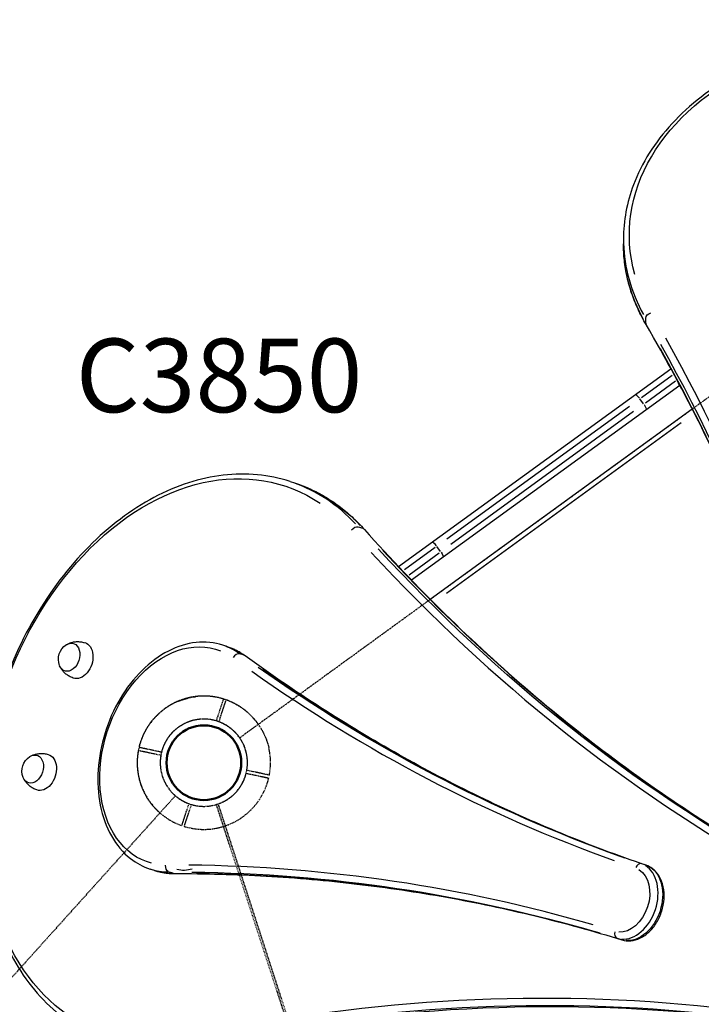
# Model space of a CAD drawing. Units: millimetres. Extents: x 0 to 29700, y 0 to 21000.
# Drawn here: x 7157 to 7852, y 14743 to 15747 of the extents above; entities that cross this region are included whole.
import ezdxf

# ---------------------------------------------------------------- set-up
doc = ezdxf.new("R2010")
doc.units = ezdxf.units.MM
doc.header["$LTSCALE"] = 0.3
doc.linetypes.add('HIDDEN2', pattern=[4.7625, 3.175, -1.5875])
doc.layers.get('DEFPOINTS').update_dxf_attribs({"lineweight": 50})
for name, color, linetype in [('ITEM', 131, 'Continuous'), ('P001', 131, 'Continuous'), ('P901', 135, 'Continuous'), ('P902', 185, 'Continuous')]:
    doc.layers.add(name, color=color, linetype=linetype)
doc.styles.add('BIGFONT', font='simplex.shx', dxfattribs={"bigfont": 'bigfont.shx'})

# ---------------------------------------------------------------- blocks, each defined once
blk = doc.blocks.new('PW_三角デッキ_破線')
at = {"layer": 'DEFPOINTS'}
blk.add_circle((0, 0), 38.1, dxfattribs=at)
at = {"layer": 'P901', "linetype": 'HIDDEN2'}
for p, q in [((-51, 1.5), (-54, 1.5)), ((-44.5, 1.5), (-51, 1.5)), ((51, 1.5), (44.5, 1.5)), ((54, 1.5), (51, 1.5)), ((-54, -1.5), (-51, -1.5)), ((-51, -1.5), (-44.5, -1.5)), ((44.5, -1.5), (51, -1.5)), ((51, -1.5), (54, -1.5)), ((-21.4, -39), (-426.9, -741.4)), ((426.9, -741.4), (21.4, -39))]:
    blk.add_line(p, q, dxfattribs=at)
for radius, start, end in [(68, 41.3757, 138.6243), (44.5, 56.1366, 123.8634), (44.5, 123.8634, 148), (44.5, 32, 56.1366), (68, 154.7187, 178.736), (44.5, 148, 178.0683), (44.5, 1.9317, 32), (68, 1.264, 25.2813), (68, 181.264, 240.8426), (44.5, 181.9317, 236.1366), (44.5, 303.8634, 358.0683), (68, 299.1574, 358.736), (44.5, 236.1366, 303.8634)]:
    blk.add_arc((0, 0), radius, start, end, dxfattribs=at)
for points, knots in [([(-61.5, 29), (-61.5, 29.1), (-61.5, 29.1), (-60.6, 31), (-59.5, 32.9), (-58, 35.3), (-57.7, 35.9), (-57.1, 36.8), (-56.9, 37.1), (-56.5, 37.7), (-56.3, 38), (-55.9, 38.5), (-55.7, 38.8), (-55.2, 39.6), (-54.8, 40.1), (-54, 41.2), (-53.6, 41.8), (-52.5, 43.2), (-51.8, 44.1), (-51, 44.9), (-51, 44.9), (-51, 44.9)], [-1.905243, -1.905243, -1.905243, -1.905243, -1.899893, -1.899893, -1.259542, -1.259542, -1.051523, -1.051523, -0.935612, -0.935612, -0.840743, -0.840743, -0.732268, -0.732268, -0.548886, -0.548886, -0.338517, -0.338517, 0, 0, 0.004848, 0.004848, 0.004848, 0.004848]), ([(51, 44.9), (51, 44.9), (51, 44.9), (51.8, 44.1), (52.5, 43.2), (53.6, 41.8), (54, 41.2), (54.8, 40.1), (55.2, 39.6), (55.7, 38.8), (55.9, 38.5), (56.3, 38), (56.5, 37.7), (56.9, 37.1), (57.1, 36.8), (57.7, 35.9), (58, 35.3), (59.5, 32.9), (60.6, 31), (61.5, 29.1), (61.5, 29.1), (61.5, 29)], [-1.90199, -1.90199, -1.90199, -1.90199, -1.897149, -1.897149, -1.559121, -1.559121, -1.349056, -1.349056, -1.165939, -1.165939, -1.057621, -1.057621, -0.962888, -0.962888, -0.847145, -0.847145, -0.639426, -0.639426, 0, 0, 0.005342, 0.005342, 0.005342, 0.005342]), ([(68, 1.5), (68, 1.5), (67.9, 1.5), (67.6, 1.5), (67.4, 1.5), (66.9, 1.5), (66.5, 1.5), (66.2, 1.5)], [1.7773922, 1.7773922, 1.7773922, 1.7773922, 1.8884555, 1.8884555, 1.9995327, 1.9995327, 2.1070009, 2.1070009, 2.1070009, 2.1070009]), ([(-68, -1.5), (-68, -1.5), (-67.9, -1.5), (-67.6, -1.5), (-67.4, -1.5), (-66.9, -1.5), (-66.5, -1.5), (-66.2, -1.5)], [0, 0, 0, 0, 0.1110633, 0.1110633, 0.2221405, 0.2221405, 0.3296087, 0.3296087, 0.3296087, 0.3296087]), ([(66.2, -1.5), (66.5, -1.5), (66.9, -1.5), (67.4, -1.5), (67.6, -1.5), (67.9, -1.5), (68, -1.5), (68, -1.5)], [-0.3296087, -0.3296087, -0.3296087, -0.3296087, -0.2221405, -0.2221405, -0.1110633, -0.1110633, 0, 0, 0, 0])]:
    blk.add_open_spline(points, degree=3, knots=knots, dxfattribs=at)
for points, weights in [([(-54, 1.5), (-59.5, 1.5), (-68, 1.5)], [1, 1.0058729913, 1.00137883954]), ([(66.2, 1.5), (59.5, 1.5), (54, 1.5)], [1.00137883951, 1.00587299116, 1]), ([(-66.2, -1.5), (-59.5, -1.5), (-54, -1.5)], [1, 1.0051802588, 1]), ([(54, -1.5), (59.5, -1.5), (66.2, -1.5)], [1, 1.00518025879, 1])]:
    blk.add_rational_spline(points, weights, degree=2, dxfattribs=at)
blk = doc.blocks.new('PW_五角形デッキ_破線')
at = {"layer": 'DEFPOINTS'}
blk.add_circle((-928.8, -40.4), 38.1, dxfattribs=at)
blk.add_circle((-928.8, -40.4), 38.1, dxfattribs=at)
at = {"layer": 'P901', "linetype": 'HIDDEN2'}
for p, q in [((-236.1, 461.6), (-892.3, -15.1)), ((-913.3, 11.3), (-914.2, 8.4)), ((-911.4, 7.5), (-910.5, 10.3)), ((-914.2, 8.4), (-916.3, 2.2)), ((-913.4, 1.3), (-911.4, 7.5)), ((-946.3, -88.4), (-947.2, -91.2)), ((-944.2, -82.2), (-946.3, -88.4)), ((-944.4, -92.2), (-943.4, -89.3)), ((-943.4, -89.3), (-941.4, -83.1)), ((-663.5, -853.8), (-914.1, -82.4))]:
    blk.add_line(p, q, dxfattribs=at)
for radius, start, end in [(68, 113.0739, 210.3226), (68, 72.9622, 96.9795), (68, 36.8426, 70.4342), (44.5, 103.6982, 127.8348), (44.5, 73.6299, 103.6982), (44.5, 15.5616, 69.7665), (44.5, 127.8348, 195.5616), (44.5, 307.8348, 15.5616), (44.5, 195.5616, 219.6982), (44.5, 219.6982, 249.7665), (44.5, 253.6299, 307.8348), (68, 226.4169, 250.4342), (68, 252.9622, 286.5538)]:
    blk.add_arc((-928.8, -40.4), radius, start, end, dxfattribs=at)
for points, knots in [([(-955.5, 22.1), (-955.5, 22.1), (-955.5, 22.1), (-954.4, 22.6), (-953.4, 23), (-951.6, 23.6), (-951, 23.8), (-949.7, 24.2), (-949.1, 24.4), (-948.2, 24.7), (-947.9, 24.8), (-947.2, 24.9), (-946.9, 25), (-946.2, 25.2), (-945.8, 25.3), (-944.8, 25.6), (-944.1, 25.7), (-941.4, 26.4), (-939.2, 26.8), (-937.1, 27), (-937.1, 27), (-937.1, 27)], [-1.90199, -1.90199, -1.90199, -1.90199, -1.897149, -1.897149, -1.559121, -1.559121, -1.349056, -1.349056, -1.165939, -1.165939, -1.057621, -1.057621, -0.962888, -0.962888, -0.847145, -0.847145, -0.639426, -0.639426, 0, 0, 0.005342, 0.005342, 0.005342, 0.005342]), ([(-908.9, 24.6), (-908.9, 24.6), (-908.9, 24.5), (-909, 24.2), (-909.1, 24), (-909.3, 23.5), (-909.4, 23.2), (-909.5, 22.8)], [1.7773922, 1.7773922, 1.7773922, 1.7773922, 1.8884555, 1.8884555, 1.9995327, 1.9995327, 2.1070009, 2.1070009, 2.1070009, 2.1070009]), ([(-906.6, 21.9), (-906.5, 22.2), (-906.4, 22.6), (-906.3, 23), (-906.2, 23.3), (-906.1, 23.5), (-906.1, 23.6), (-906.1, 23.6)], [-0.3296087, -0.3296087, -0.3296087, -0.3296087, -0.2221405, -0.2221405, -0.1110633, -0.1110633, 0, 0, 0, 0]), ([(-975.7, -89.7), (-975.7, -89.7), (-975.7, -89.7), (-977.3, -88.2), (-978.7, -86.6), (-980.6, -84.5), (-981, -83.9), (-981.7, -83.1), (-981.9, -82.8), (-982.4, -82.2), (-982.6, -82), (-983, -81.4), (-983.2, -81.2), (-983.8, -80.4), (-984.1, -79.9), (-984.9, -78.8), (-985.3, -78.2), (-986.3, -76.7), (-986.9, -75.8), (-987.5, -74.8), (-987.5, -74.8), (-987.5, -74.8)], [-1.905243, -1.905243, -1.905243, -1.905243, -1.899893, -1.899893, -1.259542, -1.259542, -1.051523, -1.051523, -0.935612, -0.935612, -0.840743, -0.840743, -0.732268, -0.732268, -0.548886, -0.548886, -0.338517, -0.338517, 0, 0, 0.004848, 0.004848, 0.004848, 0.004848]), ([(-948.8, -105.5), (-948.8, -105.5), (-948.7, -105.4), (-948.6, -105.1), (-948.6, -104.9), (-948.4, -104.4), (-948.3, -104.1), (-948.2, -103.7)], [0, 0, 0, 0, 0.1110633, 0.1110633, 0.2221405, 0.2221405, 0.3296087, 0.3296087, 0.3296087, 0.3296087])]:
    blk.add_open_spline(points, degree=3, knots=knots, dxfattribs=at)
for points, weights in [([(-909.5, 22.8), (-911.6, 16.5), (-913.3, 11.3)], [1.00137883951, 1.00587299116, 1]), ([(-910.5, 10.3), (-908.7, 15.5), (-906.6, 21.9)], [1, 1.00518025879, 1]), ([(-947.2, -91.2), (-948.9, -96.4), (-951.6, -104.5)], [1, 1.0058729913, 1.00137883954]), ([(-948.2, -103.7), (-946.1, -97.4), (-944.4, -92.2)], [1, 1.0051802588, 1])]:
    blk.add_rational_spline(points, weights, degree=2, dxfattribs=at)

msp = doc.modelspace()

# ---------------------------------------------------------------- linework, layer by layer
at = {"layer": 'ITEM', "extrusion": (-2.85375e-16, -9.25257e-17, -1)}
msp.add_arc((-7323.9, 14909.3, 65), 30, 252.9676, 283.1177, dxfattribs=at)
at = {"layer": 'P001', "extrusion": (-1.22465e-16, -1, 2.96647e-13)}
for p, q in [((7772.6, 15523.1), (7772.6, 15518.2)), ((7795.3, 15437.6), (7795.3, 15442.1)), ((7543.2, 15189.1), (7821, 15390.9)), ((7790.9, 15361.6), (7822.2, 15384.3)), ((7825.6, 15378.1), (7795, 15355.9)), ((7830.1, 15374), (7556.5, 15175.2)), ((7793.1, 15355), (7789.4, 15360.1)), ((7842.7, 15349.8), (7575.6, 15155.7)), ((7592.5, 15217.5), (7778.8, 15352.8)), ((7783, 15347.2), (7596.6, 15211.8)), ((7592.2, 15162.1), (7831.6, 15336)), ((7432.5, 15275.9), (7437.2, 15274.4)), ((7506.8, 15228), (7502.6, 15229.3)), ((7580.5, 15208.7), (7549.2, 15185.9)), ((7586.1, 15204.6), (7582.4, 15209.6)), ((7554, 15180.8), (7584.6, 15203.1)), ((7368.6, 15107.4), (7363.9, 15108.9)), ((7385.6, 15098.7), (7381.3, 15100)), ((7795.4, 14884.6), (7791.2, 14886)), ((7294.4, 14879.2), (7289.7, 14880.7)), ((7313.3, 14876.3), (7309.1, 14877.6)), ((7770.7, 14808.5), (7766.4, 14809.9))]:
    msp.add_line(p, q, dxfattribs=at)
at = {"layer": 'P001', "extrusion": (2.54104e-40, 0, -1)}
msp.add_arc((-7213.7, 15094.7), 17.5, 338.1492, 57.8508, dxfattribs=at)
at = {"layer": 'P001', "extrusion": (2.79475e-40, 0, -1)}
msp.add_arc((-7176.5, 14980.6), 17.5, 338.1492, 57.8508, dxfattribs=at)
at = {"layer": 'P001', "extrusion": (6.11747e-55, -7.49174e-71, -1)}
for centre, major_axis, start_param, end_param in [((8072.6, 15527.4), (294, 0), 2.946854, 6.477923), ((5021.6, 14634), (3000, 0), 5.905579, 6.145016)]:
    msp.add_ellipse(centre, major_axis=major_axis, ratio=0.707107, start_param=start_param, end_param=end_param, dxfattribs=at)
at = {"layer": 'P001'}
for centre, major_axis, ratio, start_param, end_param in [((8072.6, 15523.1), (-300, 0), 0.707107, 0.019545, 0.371363), ((7800.8, 15439), (-5.18, -3.02), 0.653765, -0.345843, -0.018202), ((5021.6, 14638.3), (-3006, 0), 0.707107, 3.279762, 3.519199), ((5021.6, 14629.1), (-3000, 0), 0.707107, 3.279762, 3.519199), ((7788, 15359.5), (3.53, -4.85), 0.252719, 1.649336, 3.063053), ((7339.8, 14990.6), (-92.7, -285.3), 0.707107, 2.770229, 3.122047), ((7499.1, 15224.6), (-4.48, -4), 0.653765, 3.584178, 4.997895), ((7580.9, 15209), (3.53, -4.85), 0.252719, 1.649336, 3.063053), ((9132.9, 17616.1), (-927.1, -2853.2), 0.707107, -0.377607, -0.13817), ((9124.1, 17618.9), (-928.9, -2858.9), 0.707107, -0.377607, -0.13817), ((7326.8, 14994.8), (-37.1, -114.1), 0.707107, 2.925791, 3.130235), ((7378.4, 15094.8), (-3.54, -4.85), 0.688938, 3.441667, 4.855383), ((7383.1, 15093.3), (-3.54, -4.85), 0.688938, 3.152669, 3.35205), ((8743.4, 17730.8), (-927.1, -2853.2), 0.707107, -0.216337, -0.021157), ((8734.7, 17733.6), (-928.9, -2858.9), 0.707107, -0.216337, -0.021157), ((6855.9, 11951.5), (-928.9, -2858.9), 0.707107, 3.162735, 3.357913), ((7778.3, 14848.1), (-12.4, -38), 0.707107, 0.166362, 2.97523), ((7789, 14880.4), (-1.94, -5.68), 0.707069, 3.230446, 4.644163), ((7793.7, 14878.8), (-1.94, -5.68), 0.707069, 3.142108, 3.151391), ((7326.8, 14994.8), (-37.1, -114.1), 0.707107, 0.011359, 0.215821), ((7314.5, 14882), (0.01, -6), 0.688941, -0.210443, -0.011076), ((6864.7, 11948.7), (-927.1, -2853.2), 0.707107, 3.162735, 3.357913), ((7768, 14815.7), (-1.77, -5.73), 0.707069, 4.780615, 6.194332), ((7238.5, 11815.4), (-928.9, -2858.9), 0.707107, 3.279762, 3.519199), ((7247.2, 11812.6), (-927.1, -2853.2), 0.707107, 3.279762, 3.519199)]:
    msp.add_ellipse(centre, major_axis=major_axis, ratio=ratio, start_param=start_param, end_param=end_param, dxfattribs=at)
at = {"layer": 'P001', "extrusion": (-3.05874e-55, 3.74587e-71, -1)}
msp.add_ellipse((8072.6, 15518.2), major_axis=(300, 0), ratio=0.707107, start_param=2.770229, end_param=3.122047, dxfattribs=at)
at = {"layer": 'P001', "extrusion": (2.04466e-29, 1.19167e-29, -1)}
msp.add_ellipse((7800.8, 15443.9), major_axis=(-5.18, -3.02), ratio=0.653765, start_param=0.442585, end_param=1.856302, dxfattribs=at)
at = {"layer": 'P001', "extrusion": (-8.67479e-30, 5.22025e-29, -1)}
msp.add_ellipse((7792.1, 15353.8), major_axis=(3.53, -4.85), ratio=0.252719, start_param=4.790929, end_param=6.204645, dxfattribs=at)
at = {"layer": 'P001', "extrusion": (0, 0, -1)}
for centre, major_axis, ratio, start_param, end_param in [((7335.7, 14991.9), (-90.9, -279.6), 0.707107, -0.194738, 3.336331), ((7585.1, 15203.4), (3.53, -4.85), 0.252719, 4.790929, 6.204645), ((7783, 14846.6), (-12.4, -38), 0.707107, 3.307955, 6.116823)]:
    msp.add_ellipse(centre, major_axis=major_axis, ratio=ratio, start_param=start_param, end_param=end_param, dxfattribs=at)
at = {"layer": 'P001', "extrusion": (3.71338e-29, 3.77019e-29, -1)}
msp.add_ellipse((7344.5, 14989.1), major_axis=(-92.7, -285.3), ratio=0.707107, start_param=3.161138, end_param=3.512956, dxfattribs=at)
at = {"layer": 'P001', "extrusion": (3.77686e-30, 6.68304e-29, -1)}
msp.add_ellipse((7503.8, 15223.1), major_axis=(-4.48, -4), ratio=0.653765, start_param=2.795749, end_param=3.12339, dxfattribs=at)
at = {"layer": 'P001', "extrusion": (-2.25075e-29, 7.31314e-30, -1)}
for centre, major_axis, start_param, end_param in [((9128.2, 17617.6), (-927.1, -2853.2), 0.13817, 0.377607), ((7207.3, 15096.7), (-4.5, -14), 2.438745, 6.986033), ((8738.7, 17732.3), (-927.1, -2853.2), 0.021157, 0.216337)]:
    msp.add_ellipse(centre, major_axis=major_axis, ratio=0.707107, start_param=start_param, end_param=end_param, dxfattribs=at)
at = {"layer": 'P001', "extrusion": (-6.75226e-29, 2.19394e-29, -1)}
msp.add_ellipse((7322.8, 14996.1), major_axis=(-35.2, -108.4), ratio=0.707107, start_param=-0.047384, end_param=3.188955, dxfattribs=at)
at = {"layer": 'P001', "extrusion": (2.58801e-29, 4.13585e-29, -1)}
for centre, major_axis, start_param, end_param in [((7217.4, 15093.5), (-5.9, -18.1), 3.125331, 6.299447), ((7774.3, 14849.4), (-10.5, -32.3), 3.307955, 6.116823)]:
    msp.add_ellipse(centre, major_axis=major_axis, ratio=0.707107, start_param=start_param, end_param=end_param, dxfattribs=at)
at = {"layer": 'P001', "extrusion": (-1.12538e-29, 3.65657e-30, -1)}
for centre, major_axis, start_param, end_param in [((7331.5, 14993.3), (-37.1, -114.1), 3.152951, 3.357394), ((7242.5, 11814.1), (-927.1, -2853.2), 2.763986, 3.003423)]:
    msp.add_ellipse(centre, major_axis=major_axis, ratio=0.707107, start_param=start_param, end_param=end_param, dxfattribs=at)
at = {"layer": 'P001', "extrusion": (-1.46263e-29, -4.50151e-29, -1)}
msp.add_ellipse((7170.1, 14982.6), major_axis=(-4.5, -14), ratio=0.707107, start_param=2.438745, end_param=6.986033, dxfattribs=at)
at = {"layer": 'P001', "extrusion": (1.12538e-29, -3.65657e-30, -1)}
msp.add_ellipse((7180.2, 14979.4), major_axis=(-5.9, -18.1), ratio=0.707107, start_param=3.125331, end_param=6.299447, dxfattribs=at)
at = {"layer": 'P001', "extrusion": (-9.90891e-32, -4.73319e-29, -1)}
msp.add_ellipse((7309.7, 14883.6), major_axis=(0.01, -6), ratio=0.688938, start_param=0.300074, end_param=1.713791, dxfattribs=at)
at = {"layer": 'P001', "extrusion": (3.37252e-30, 4.86716e-29, -1)}
msp.add_ellipse((7331.5, 14993.3), major_axis=(-37.1, -114.1), ratio=0.707107, start_param=-0.215821, end_param=-0.011359, dxfattribs=at)
at = {"layer": 'P001', "extrusion": (2.25075e-29, -7.31314e-30, -1)}
msp.add_ellipse((6860, 11950.2), major_axis=(-927.1, -2853.2), ratio=0.707107, start_param=2.925272, end_param=3.12045, dxfattribs=at)
at = {"layer": 'P001', "extrusion": (-5.65292e-29, 1.74614e-29, -1)}
msp.add_ellipse((7772.7, 14814.2), major_axis=(-1.77, -5.73), ratio=0.707069, start_param=0.000515, end_param=0.009784, dxfattribs=at)
at = {"layer": 'P001'}
for points, knots in [([(8372.6, 15523.1), (8372.6, 15545.8), (8367.6, 15568.4), (8347.8, 15611.4), (8333, 15631.8), (8295.2, 15668.4), (8272.1, 15684.6), (8219.8, 15711), (8190.7, 15721.1), (8129.3, 15734.4), (8097.2, 15737.5), (8033.1, 15736.4), (8001.2, 15732.1), (7940.9, 15716.7), (7912.5, 15705.5), (7862, 15677.2), (7839.9, 15660.2), (7804.5, 15621.9), (7791.1, 15600.7), (7776.1, 15560.5), (7772.6, 15541.8), (7772.6, 15523.1)], [2.667011, 2.667011, 2.667011, 2.667011, 2.980799, 2.980799, 3.297608, 3.297608, 3.618382, 3.618382, 3.940556, 3.940556, 4.262873, 4.262873, 4.585158, 4.585158, 4.907479, 4.907479, 5.22956, 5.22956, 5.549869, 5.549869, 5.808604, 5.808604, 5.808604, 5.808604]), ([(7795.6, 15436), (7792.6, 15441.1), (7789.9, 15446.4), (7785, 15457.1), (7782.8, 15462.5), (7779.1, 15473.4), (7777.6, 15478.9), (7775.1, 15490.1), (7774.2, 15495.7), (7772.9, 15506.9), (7772.6, 15512.6), (7772.6, 15518.2)], [0.0836729, 0.0836729, 0.0836729, 0.0836729, 0.1618547, 0.1618547, 0.2400364, 0.2400364, 0.3182181, 0.3182181, 0.3963999, 0.3963999, 0.4745816, 0.4745816, 0.4745816, 0.4745816]), ([(7998.3, 14892.8), (7991.6, 14930), (7983.6, 14967.2), (7964.8, 15041.1), (7954, 15077.9), (7929.7, 15151), (7916.1, 15187.3), (7886.3, 15259.4), (7870, 15295.2), (7834.8, 15366.1), (7815.9, 15401.2), (7795.6, 15436)], [2.7918785, 2.7918785, 2.7918785, 2.7918785, 2.8450868, 2.8450868, 2.898295, 2.898295, 2.9515033, 2.9515033, 3.0047115, 3.0047115, 3.0579197, 3.0579197, 3.0579197, 3.0579197]), ([(7432.5, 15275.9), (7410.9, 15282.9), (7387.9, 15285.1), (7340.8, 15279.6), (7316.9, 15271.9), (7270.3, 15247.2), (7247.8, 15230.2), (7206.6, 15188.6), (7187.9, 15164), (7156.3, 15109.8), (7143.4, 15080.2), (7124.7, 15018.9), (7118.9, 14987.3), (7115, 14925.1), (7116.8, 14894.6), (7128.1, 14837.9), (7137.5, 14811.6), (7163, 14766.1), (7179, 14746.8), (7212.6, 14720.1), (7229.3, 14711.1), (7247.1, 14705.3)], [2.667011, 2.667011, 2.667011, 2.667011, 2.980799, 2.980799, 3.297608, 3.297608, 3.618382, 3.618382, 3.940556, 3.940556, 4.262873, 4.262873, 4.585158, 4.585158, 4.907479, 4.907479, 5.22956, 5.22956, 5.549869, 5.549869, 5.808604, 5.808604, 5.808604, 5.808604]), ([(7437.2, 15274.4), (7442.5, 15272.7), (7447.8, 15270.6), (7458.1, 15266), (7463.1, 15263.3), (7473, 15257.5), (7477.7, 15254.4), (7487, 15247.5), (7491.5, 15243.8), (7500.1, 15235.8), (7504.3, 15231.6), (7508.3, 15227.1)], [3.6161742, 3.6161742, 3.6161742, 3.6161742, 3.694356, 3.694356, 3.7725377, 3.7725377, 3.8507194, 3.8507194, 3.9289012, 3.9289012, 4.0070829, 4.0070829, 4.0070829, 4.0070829]), ([(7508.3, 15227.1), (7535.1, 15197.1), (7562.6, 15168.3), (7619.2, 15112.9), (7648.1, 15086.3), (7707.5, 15035.7), (7737.9, 15011.6), (7799.9, 14965.8), (7831.5, 14944.2), (7896, 14903.4), (7928.9, 14884.3), (7962.3, 14866.5)], [5.4176951, 5.4176951, 5.4176951, 5.4176951, 5.4709033, 5.4709033, 5.5241115, 5.5241115, 5.5773198, 5.5773198, 5.630528, 5.630528, 5.6837363, 5.6837363, 5.6837363, 5.6837363]), ([(7204.9, 15109.8), (7205.7, 15110.3), (7206.6, 15110.7), (7208.6, 15111.5), (7209.7, 15111.8), (7212.1, 15112.3), (7213.3, 15112.5), (7216, 15112.7), (7217.4, 15112.6), (7220.2, 15112.3), (7221.6, 15112), (7223, 15111.6)], [5.6361771, 5.6361771, 5.6361771, 5.6361771, 5.7623264, 5.7623264, 5.8884756, 5.8884756, 6.0146248, 6.0146248, 6.1407741, 6.1407741, 6.2669233, 6.2669233, 6.2669233, 6.2669233]), ([(7363.9, 15108.9), (7355.3, 15111.7), (7346, 15112.7), (7327.2, 15110.7), (7317.7, 15107.7), (7299, 15098.1), (7289.9, 15091.4), (7273.2, 15075), (7265.6, 15065.2), (7252.8, 15043.6), (7247.6, 15031.7), (7240, 15007.2), (7237.6, 14994.5), (7235.9, 14969.5), (7236.7, 14957.3), (7241.2, 14934.3), (7245.1, 14923.7), (7255.5, 14905.3), (7262, 14897.5), (7275.8, 14886.7), (7282.5, 14883), (7289.7, 14880.7)], [2.667011, 2.667011, 2.667011, 2.667011, 2.972154, 2.972154, 3.283924, 3.283924, 3.605392, 3.605392, 3.930761, 3.930761, 4.256621, 4.256621, 4.582413, 4.582413, 4.908277, 4.908277, 5.233445, 5.233445, 5.553933, 5.553933, 5.808604, 5.808604, 5.808604, 5.808604]), ([(7386.6, 15098.2), (7385.5, 15099), (7384.4, 15099.7), (7382.1, 15101.2), (7380.9, 15101.9), (7378.5, 15103.2), (7377.3, 15103.8), (7374.9, 15105), (7373.7, 15105.5), (7371.1, 15106.5), (7369.9, 15107), (7368.6, 15107.4)], [2.4398516, 2.4398516, 2.4398516, 2.4398516, 2.4852835, 2.4852835, 2.5307154, 2.5307154, 2.5761473, 2.5761473, 2.6215792, 2.6215792, 2.6670111, 2.6670111, 2.6670111, 2.6670111]), ([(7795.7, 14884.5), (7766.7, 14894.4), (7738, 14905.2), (7681.3, 14928.5), (7653.3, 14941), (7597.9, 14967.8), (7570.6, 14982.1), (7516.7, 15012.4), (7490.1, 15028.3), (7437.8, 15062), (7412, 15079.7), (7386.6, 15098.2)], [0.4848957, 0.4848957, 0.4848957, 0.4848957, 0.5282689, 0.5282689, 0.5716421, 0.5716421, 0.6150153, 0.6150153, 0.6583885, 0.6583885, 0.7017617, 0.7017617, 0.7017617, 0.7017617]), ([(7211.3, 15075.5), (7209.9, 15075.9), (7208.6, 15076.6), (7206.1, 15077.9), (7205, 15078.7), (7202.9, 15080.4), (7202, 15081.3), (7200.4, 15083.1), (7199.7, 15084), (7198.6, 15085.8), (7198.1, 15086.7), (7197.7, 15087.5)], [3.1578547, 3.1578547, 3.1578547, 3.1578547, 3.2840039, 3.2840039, 3.4101531, 3.4101531, 3.5363024, 3.5363024, 3.6624516, 3.6624516, 3.7886008, 3.7886008, 3.7886008, 3.7886008]), ([(7167.8, 14995.7), (7168.6, 14996.2), (7169.5, 14996.6), (7171.5, 14997.4), (7172.6, 14997.7), (7174.9, 14998.2), (7176.2, 14998.4), (7178.9, 14998.6), (7180.3, 14998.5), (7183.1, 14998.2), (7184.5, 14997.9), (7185.9, 14997.5)], [5.6361771, 5.6361771, 5.6361771, 5.6361771, 5.7623264, 5.7623264, 5.8884756, 5.8884756, 6.0146248, 6.0146248, 6.1407741, 6.1407741, 6.2669233, 6.2669233, 6.2669233, 6.2669233]), ([(7174.2, 14961.4), (7172.8, 14961.8), (7171.5, 14962.4), (7169, 14963.8), (7167.8, 14964.6), (7165.8, 14966.3), (7164.9, 14967.2), (7163.3, 14969), (7162.6, 14969.9), (7161.4, 14971.7), (7161, 14972.6), (7160.6, 14973.4)], [3.1578547, 3.1578547, 3.1578547, 3.1578547, 3.2840039, 3.2840039, 3.4101531, 3.4101531, 3.5363024, 3.5363024, 3.6624516, 3.6624516, 3.7886008, 3.7886008, 3.7886008, 3.7886008]), ([(7771, 14808.4), (7773.9, 14807.5), (7777, 14807.2), (7783.3, 14807.8), (7786.4, 14808.7), (7792.8, 14811.7), (7795.8, 14813.8), (7801.6, 14819.2), (7804.2, 14822.4), (7808.6, 14829.6), (7810.4, 14833.6), (7813, 14841.8), (7813.8, 14846), (7814.3, 14854.5), (7814.1, 14858.7), (7812.4, 14866.5), (7811, 14870.1), (7807.2, 14876.4), (7804.8, 14879.1), (7800.1, 14882.6), (7798, 14883.7), (7795.7, 14884.5)], [5.818918, 5.818918, 5.818918, 5.818918, 6.100311, 6.100311, 6.39555, 6.39555, 6.716072, 6.716072, 7.051286, 7.051286, 7.389492, 7.389492, 7.727702, 7.727702, 8.065878, 8.065878, 8.400552, 8.400552, 8.718255, 8.718255, 8.939882, 8.939882, 8.939882, 8.939882]), ([(7294.4, 14879.2), (7295.7, 14878.7), (7297, 14878.4), (7299.6, 14877.7), (7300.9, 14877.4), (7303.6, 14876.9), (7304.9, 14876.7), (7307.6, 14876.4), (7309, 14876.2), (7311.7, 14876.1), (7313.1, 14876), (7314.5, 14876)], [5.8086037, 5.8086037, 5.8086037, 5.8086037, 5.8540398, 5.8540398, 5.8994758, 5.8994758, 5.9449118, 5.9449118, 5.9903479, 5.9903479, 6.0357832, 6.0357832, 6.0357832, 6.0357832]), ([(7314.5, 14876), (7345.8, 14876.1), (7377.1, 14875.2), (7439.2, 14871.7), (7470.1, 14869), (7531.5, 14861.8), (7562, 14857.3), (7622.6, 14846.4), (7652.6, 14840.1), (7712.2, 14825.6), (7741.7, 14817.5), (7771, 14808.4)], [3.3890102, 3.3890102, 3.3890102, 3.3890102, 3.4323832, 3.4323832, 3.4757561, 3.4757561, 3.5191291, 3.5191291, 3.5625021, 3.5625021, 3.605875, 3.605875, 3.605875, 3.605875])]:
    msp.add_open_spline(points, degree=3, knots=knots, dxfattribs=at)

# ---------------------------------------------------------------- block references
at = {"layer": 'ITEM', "rotation": 347.9999999999948}
msp.add_blockref('PW_三角デッキ_破線', (7344.6, 14989.1), dxfattribs=at)
at = {"layer": 'P001'}
msp.add_blockref('PW_五角形デッキ_破線', (8273.4, 15029.5), dxfattribs=at)

# ---------------------------------------------------------------- texts
at = {"layer": 'P902', "style": 'BIGFONT'}
msp.add_text('C3850', height=75, dxfattribs=at).set_placement((7213.9, 15346.6))

doc.saveas('drawing.dxf')
